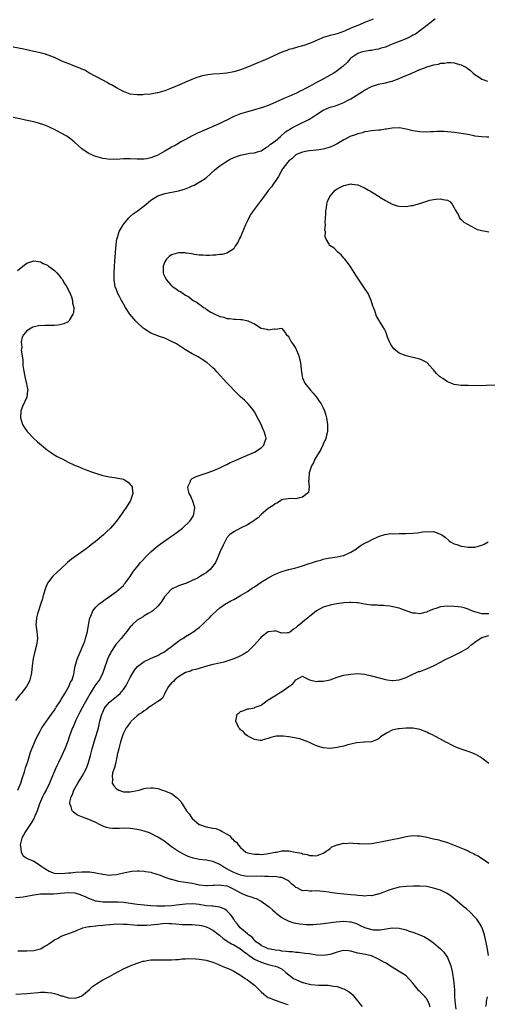
# Model space of a CAD drawing. Units: inches. Extents: x 2604000 to 2607000, y 1476000 to 1479000.
# Drawn here: x 2606241 to 2606377, y 1476565 to 1476850 of the extents above; entities that cross this region are included whole.
import ezdxf

# ---------------------------------------------------------------- set-up
doc = ezdxf.new("R2010")
doc.units = ezdxf.units.IN
doc.header["$MEASUREMENT"] = 0
doc.layers.add('LD26041476_10ft', color=93, linetype='Continuous')

msp = doc.modelspace()

# ---------------------------------------------------------------- linework, layer by layer
at = {"layer": 'LD26041476_10ft'}
for points, elevation in [([(2606361.41, 1476850.59), (2606361, 1476850.36), (2606360.27, 1476849.73), (2606359, 1476848.8), (2606358.15, 1476848.15), (2606357, 1476847.25), (2606355.7, 1476846.3), (2606355, 1476845.93), (2606354.42, 1476845.58), (2606353, 1476844.95), (2606349, 1476843.38), (2606348.07, 1476843), (2606347, 1476842.53), (2606345.83, 1476842.17), (2606345, 1476841.89), (2606344.22, 1476841.78), (2606343, 1476841.52), (2606342.51, 1476841.49), (2606341, 1476841.25), (2606339.98, 1476841), (2606339, 1476840.69), (2606337, 1476839.27), (2606336.74, 1476839), (2606335.92, 1476838.08), (2606334.79, 1476837), (2606333, 1476835.6), (2606332.1, 1476835), (2606331, 1476834.37), (2606330.1, 1476833.9), (2606328.55, 1476833), (2606327, 1476832.2), (2606325, 1476831.08), (2606323.6, 1476830.4), (2606323, 1476830.04), (2606322.25, 1476829.75), (2606321, 1476829.09), (2606320.77, 1476829), (2606319, 1476828.23), (2606317.58, 1476827.58), (2606317, 1476827.35), (2606315.4, 1476826.6), (2606315, 1476826.41), (2606313, 1476825.58), (2606311.39, 1476825), (2606309, 1476824.34), (2606308.05, 1476824.05), (2606307, 1476823.78), (2606305, 1476823.14), (2606303, 1476822.35), (2606301, 1476821.36), (2606300.33, 1476821), (2606299, 1476820.37), (2606295.89, 1476819), (2606295.25, 1476818.75), (2606295, 1476818.63), (2606293.83, 1476818.17), (2606293, 1476817.77), (2606292.46, 1476817.54), (2606291, 1476816.79), (2606289, 1476815.69), (2606287.7, 1476815), (2606287, 1476814.58), (2606286, 1476814), (2606285, 1476813.44), (2606284.17, 1476813), (2606283, 1476812.29), (2606281, 1476811.21), (2606280.5, 1476811), (2606279, 1476810.41), (2606277.85, 1476810.15), (2606277, 1476810.02), (2606276.01, 1476809.99), (2606275, 1476810.02), (2606273, 1476810.12), (2606271.86, 1476810.14), (2606271, 1476810.1), (2606269.98, 1476809.98), (2606269, 1476809.95), (2606268.04, 1476809.96), (2606267, 1476809.9), (2606265.94, 1476810.06), (2606265, 1476810.16), (2606263, 1476810.74), (2606262.39, 1476811), (2606261.44, 1476811.44), (2606261, 1476811.68), (2606260.18, 1476812.18), (2606259, 1476813), (2606256.76, 1476815), (2606255.81, 1476815.81), (2606255, 1476816.35), (2606254.64, 1476816.64), (2606253, 1476817.55), (2606251.85, 1476818.15), (2606251, 1476818.62), (2606250.18, 1476819), (2606249.4, 1476819.4), (2606247.96, 1476819.96), (2606246.42, 1476820.42), (2606245, 1476820.79), (2606242.66, 1476821.34), (2606241, 1476821.69), (2606239, 1476822.07)], 10590), ([(2606343.43, 1476850.57), (2606343, 1476850.45), (2606341.97, 1476850.03), (2606341, 1476849.69), (2606340.52, 1476849.48), (2606339.53, 1476849), (2606337, 1476847.96), (2606335.14, 1476847.14), (2606333, 1476846.37), (2606331.88, 1476846.12), (2606331, 1476845.84), (2606330.3, 1476845.7), (2606329, 1476845.3), (2606328.76, 1476845.24), (2606327, 1476844.47), (2606325.97, 1476843.97), (2606325, 1476843.54), (2606323.39, 1476843), (2606323, 1476842.84), (2606321.52, 1476842.48), (2606319.97, 1476842.03), (2606319, 1476841.77), (2606318.44, 1476841.56), (2606317, 1476841.05), (2606313.43, 1476839.43), (2606313, 1476839.22), (2606311.46, 1476838.54), (2606311, 1476838.38), (2606309.97, 1476837.97), (2606307, 1476836.73), (2606305, 1476835.95), (2606303.48, 1476835.48), (2606303, 1476835.34), (2606301, 1476834.97), (2606299, 1476834.8), (2606297, 1476834.68), (2606295.5, 1476834.5), (2606295, 1476834.42), (2606293.85, 1476834.15), (2606293, 1476833.9), (2606292.32, 1476833.68), (2606290.88, 1476833.12), (2606289, 1476832.31), (2606287.75, 1476831.75), (2606285, 1476830.6), (2606283, 1476829.85), (2606281, 1476829.26), (2606280.78, 1476829.22), (2606279, 1476828.9), (2606277, 1476828.72), (2606276.69, 1476828.69), (2606275, 1476828.64), (2606273, 1476828.87), (2606271, 1476829.61), (2606270.12, 1476830.12), (2606269, 1476830.66), (2606267.53, 1476831.53), (2606267, 1476831.8), (2606266.26, 1476832.26), (2606265, 1476832.9), (2606263, 1476834.03), (2606261, 1476835.08), (2606259.79, 1476835.79), (2606259, 1476836.12), (2606258.42, 1476836.42), (2606256.82, 1476837), (2606255, 1476837.71), (2606254.08, 1476838.08), (2606253, 1476838.55), (2606251, 1476839.46), (2606249.92, 1476839.92), (2606248.46, 1476840.46), (2606246.87, 1476840.87), (2606245, 1476841.25), (2606242.12, 1476841.88), (2606239, 1476842.51)], 10580), ([(2606240.38, 1476627), (2606241, 1476628.28), (2606241.28, 1476629), (2606241.65, 1476630.35), (2606242.32, 1476632.32), (2606242.6, 1476633.4), (2606243, 1476634.5), (2606243.25, 1476635.25), (2606244.04, 1476637.96), (2606244.46, 1476639), (2606245.82, 1476642.18), (2606247, 1476644.29), (2606247.37, 1476645), (2606247.99, 1476646.01), (2606248.68, 1476647), (2606249, 1476647.41), (2606250.13, 1476649), (2606251, 1476650.18), (2606251.32, 1476650.68), (2606251.55, 1476651), (2606252.58, 1476652.58), (2606253, 1476653.25), (2606254.05, 1476655), (2606255.21, 1476657), (2606255.7, 1476658.3), (2606256.12, 1476659), (2606256.64, 1476660.64), (2606256.72, 1476661), (2606256.75, 1476661.25), (2606257.04, 1476662.96), (2606257.58, 1476665), (2606258.45, 1476667), (2606259, 1476668.2), (2606259.33, 1476669), (2606259.78, 1476670.22), (2606260.04, 1476671), (2606260.56, 1476673), (2606261, 1476675.41), (2606261.32, 1476677), (2606261.62, 1476677.62), (2606262.14, 1476679), (2606263, 1476680.07), (2606264, 1476681), (2606264.55, 1476681.45), (2606265.72, 1476682.28), (2606267, 1476683.1), (2606269, 1476684.55), (2606271, 1476686.36), (2606271.28, 1476686.72), (2606271.54, 1476687), (2606273, 1476688.95), (2606273.75, 1476690.25), (2606274.36, 1476691), (2606275, 1476691.75), (2606276.02, 1476693), (2606277.86, 1476695), (2606279, 1476696.14), (2606280.51, 1476697.49), (2606281.64, 1476698.36), (2606283, 1476699.31), (2606285, 1476700.61), (2606285.58, 1476701), (2606287, 1476702.05), (2606288.18, 1476703), (2606290.29, 1476705), (2606290.58, 1476705.42), (2606291.32, 1476706.68), (2606291.47, 1476707), (2606291.69, 1476709), (2606291.07, 1476711.07), (2606291, 1476711.17), (2606290.44, 1476712.44), (2606290.13, 1476713), (2606289.81, 1476714.19), (2606289.68, 1476715), (2606290.35, 1476716.35), (2606290.59, 1476717), (2606290.78, 1476717.22), (2606291, 1476717.36), (2606292.09, 1476717.91), (2606293, 1476718.24), (2606295, 1476718.9), (2606297, 1476719.64), (2606298.09, 1476720.09), (2606299, 1476720.51), (2606300.68, 1476721.32), (2606301, 1476721.45), (2606302.01, 1476721.99), (2606303, 1476722.42), (2606305, 1476723.31), (2606309.07, 1476725), (2606311, 1476726.31), (2606311.38, 1476726.62), (2606311.74, 1476727), (2606312, 1476728), (2606312.38, 1476729), (2606312.26, 1476729.74), (2606311.88, 1476731), (2606311.55, 1476731.55), (2606310.95, 1476733), (2606310.26, 1476734.26), (2606309.96, 1476735), (2606309.63, 1476735.63), (2606309, 1476736.74), (2606308.83, 1476737), (2606308.15, 1476737.85), (2606307.14, 1476739.14), (2606306.13, 1476740.13), (2606305, 1476741.06), (2606303, 1476742.96), (2606302.06, 1476744.06), (2606301, 1476745.17), (2606298.24, 1476748.24), (2606297.5, 1476749), (2606297, 1476749.47), (2606295.2, 1476751), (2606293.9, 1476751.9), (2606292.66, 1476752.66), (2606292.08, 1476753), (2606291, 1476753.58), (2606289, 1476754.74), (2606287.62, 1476755.63), (2606286.39, 1476756.39), (2606285, 1476757.14), (2606283, 1476758.04), (2606281.46, 1476758.54), (2606280.2, 1476759), (2606279, 1476759.52), (2606278.09, 1476760.1), (2606277, 1476760.81), (2606276.78, 1476761), (2606275, 1476762.67), (2606274.66, 1476763), (2606272.9, 1476765), (2606271.62, 1476767), (2606270.69, 1476768.69), (2606270.5, 1476769), (2606270.01, 1476770.01), (2606269.41, 1476771), (2606269, 1476772.06), (2606268.67, 1476773), (2606268.36, 1476775), (2606268.34, 1476776.34), (2606268.31, 1476777), (2606268.54, 1476780.54), (2606268.62, 1476781.38), (2606268.71, 1476783), (2606268.88, 1476785.12), (2606269.15, 1476786.85), (2606269.18, 1476787), (2606269.29, 1476787.29), (2606269.83, 1476789), (2606270.9, 1476791), (2606272.58, 1476793), (2606272.79, 1476793.21), (2606273, 1476793.35), (2606273.86, 1476794.14), (2606275, 1476794.9), (2606277, 1476796.49), (2606277.62, 1476797), (2606279, 1476798.11), (2606281, 1476799.38), (2606281.56, 1476799.56), (2606283, 1476800.08), (2606287, 1476800.83), (2606288.7, 1476801.3), (2606290.14, 1476801.86), (2606291, 1476802.27), (2606291.51, 1476802.49), (2606293, 1476803.3), (2606293.92, 1476803.92), (2606295, 1476804.61), (2606296.29, 1476805.71), (2606297.66, 1476807), (2606299, 1476808.08), (2606300.72, 1476809.28), (2606302.02, 1476809.98), (2606303, 1476810.46), (2606304.42, 1476811), (2606305, 1476811.2), (2606307.7, 1476811.7), (2606309, 1476811.84), (2606310.22, 1476812.22), (2606311, 1476812.44), (2606312.56, 1476813.44), (2606313, 1476813.68), (2606313.64, 1476814.36), (2606315, 1476815.27), (2606316.61, 1476816.61), (2606318.08, 1476817.92), (2606319, 1476818.47), (2606319.31, 1476818.69), (2606319.8, 1476819), (2606321, 1476819.72), (2606323, 1476820.66), (2606323.8, 1476821), (2606324.61, 1476821.39), (2606325, 1476821.62), (2606326.75, 1476822.75), (2606327.07, 1476822.93), (2606329, 1476824.2), (2606331, 1476825.08), (2606332.5, 1476825.5), (2606335, 1476826.46), (2606335.99, 1476827), (2606337, 1476827.51), (2606340.39, 1476829.61), (2606341, 1476830.01), (2606343, 1476831.11), (2606345, 1476831.75), (2606347, 1476832.13), (2606348.5, 1476832.5), (2606349, 1476832.6), (2606351, 1476833.4), (2606352.1, 1476833.9), (2606354.64, 1476835), (2606357, 1476835.98), (2606358.64, 1476836.64), (2606359, 1476836.77), (2606360.73, 1476837.27), (2606361, 1476837.39), (2606362.41, 1476837.59), (2606363, 1476837.81), (2606364.15, 1476837.85), (2606365, 1476838.05), (2606366.07, 1476838.07), (2606367, 1476837.96), (2606368.49, 1476837.51), (2606369, 1476837.39), (2606369.75, 1476837), (2606370.55, 1476836.55), (2606371, 1476836.23), (2606371.69, 1476835.69), (2606372.45, 1476835), (2606373, 1476834.59), (2606374.21, 1476833.79), (2606375, 1476833.24), (2606375.58, 1476833), (2606376.64, 1476832.64)], 10600), ([(2606377, 1476816.43), (2606376.42, 1476816.42), (2606375, 1476816.51), (2606373, 1476816.71), (2606372.78, 1476816.78), (2606370.88, 1476817.12), (2606369, 1476817.49), (2606368.44, 1476817.56), (2606367, 1476817.78), (2606366.13, 1476817.87), (2606363.97, 1476818.03), (2606363, 1476817.99), (2606361.99, 1476818.01), (2606361, 1476817.89), (2606360.11, 1476817.89), (2606359, 1476817.8), (2606357, 1476817.91), (2606355, 1476818.25), (2606353, 1476818.75), (2606351.09, 1476819.08), (2606349, 1476818.98), (2606347.32, 1476818.68), (2606347, 1476818.66), (2606345.54, 1476818.46), (2606345, 1476818.43), (2606343, 1476818.26), (2606341.94, 1476818.06), (2606341, 1476817.92), (2606340.33, 1476817.67), (2606339, 1476817.35), (2606338.76, 1476817.24), (2606338.03, 1476817), (2606337, 1476816.63), (2606335, 1476815.59), (2606333.98, 1476815), (2606333, 1476814.41), (2606332.04, 1476813.96), (2606331, 1476813.5), (2606329, 1476812.95), (2606327, 1476812.65), (2606325, 1476812.43), (2606324.32, 1476812.32), (2606323, 1476812.07), (2606321.43, 1476811.43), (2606321, 1476811.24), (2606320.7, 1476811), (2606319.87, 1476810.13), (2606319, 1476809.48), (2606318.8, 1476809.2), (2606318.58, 1476809), (2606317.25, 1476807.25), (2606317, 1476806.89), (2606316.39, 1476805.61), (2606315.96, 1476805), (2606315, 1476803.49), (2606314.65, 1476803), (2606314, 1476802), (2606313.12, 1476801), (2606311.66, 1476799), (2606311.38, 1476798.62), (2606311, 1476798.08), (2606310.14, 1476797), (2606308.64, 1476795), (2606307.96, 1476794.04), (2606307.39, 1476793), (2606307, 1476792.1), (2606306.44, 1476791), (2606305, 1476787.48), (2606304.71, 1476787), (2606304.17, 1476785.83), (2606303.51, 1476785), (2606303, 1476784.03), (2606301, 1476782.73), (2606299.66, 1476782.34), (2606299, 1476782.32), (2606297.86, 1476782.14), (2606297, 1476782.14), (2606295.98, 1476782.02), (2606295, 1476782.05), (2606294.19, 1476782.19), (2606293, 1476782.17), (2606291.67, 1476782.33), (2606291, 1476782.51), (2606289.23, 1476782.77), (2606289, 1476782.83), (2606287.17, 1476782.83), (2606287, 1476782.84), (2606285, 1476782.25), (2606284.26, 1476781.74), (2606283.51, 1476781), (2606283, 1476780.19), (2606282.54, 1476779), (2606282.55, 1476777), (2606282.67, 1476776.67), (2606283, 1476775.89), (2606283.49, 1476775), (2606285, 1476773.3), (2606285.18, 1476773.18), (2606285.39, 1476773), (2606286.36, 1476772.36), (2606287, 1476771.83), (2606287.57, 1476771.57), (2606288.31, 1476771), (2606289, 1476770.58), (2606290.03, 1476770.03), (2606291.28, 1476769), (2606292.38, 1476768.38), (2606293, 1476767.9), (2606293.59, 1476767.59), (2606294.26, 1476767), (2606294.74, 1476766.74), (2606295, 1476766.54), (2606296.33, 1476765.67), (2606297, 1476765.29), (2606297.57, 1476765), (2606298.6, 1476764.6), (2606299, 1476764.34), (2606300.13, 1476764.13), (2606301, 1476763.77), (2606301.78, 1476763.78), (2606303, 1476763.55), (2606303.61, 1476763.61), (2606305, 1476763.5), (2606305.5, 1476763.5), (2606307.11, 1476763.11), (2606307.26, 1476763), (2606309, 1476762.21), (2606311, 1476760.94), (2606312.65, 1476760.65), (2606313, 1476760.48), (2606314.75, 1476760.75), (2606315, 1476760.67), (2606316.95, 1476760.95), (2606317, 1476760.92), (2606317.85, 1476759.85), (2606318.28, 1476759), (2606318.72, 1476758.72), (2606319, 1476758.36), (2606319.7, 1476757), (2606320.29, 1476756.29), (2606321, 1476755.12), (2606321.9, 1476753), (2606322.12, 1476752.12), (2606322.35, 1476751), (2606322.55, 1476749), (2606322.84, 1476747), (2606323, 1476746.58), (2606323.68, 1476745), (2606325.27, 1476743), (2606326.1, 1476742.1), (2606327, 1476741), (2606327.83, 1476739.83), (2606328.4, 1476739), (2606329, 1476737.9), (2606329.38, 1476737), (2606329.74, 1476735.74), (2606329.91, 1476735), (2606330.2, 1476733), (2606330.19, 1476732.19), (2606330.2, 1476731), (2606329.96, 1476729.96), (2606329.77, 1476729), (2606329, 1476727.3), (2606328.87, 1476727), (2606328.25, 1476725.75), (2606327, 1476723.72), (2606326.59, 1476723), (2606326.13, 1476721.87), (2606325.54, 1476721), (2606324.87, 1476719), (2606324.84, 1476717.16), (2606324.77, 1476717), (2606324.67, 1476716.67), (2606324.89, 1476715), (2606324.66, 1476713.34), (2606324.33, 1476713), (2606323, 1476711.97), (2606321.68, 1476711.68), (2606321, 1476711.45), (2606319.58, 1476711.58), (2606317.24, 1476711.24), (2606317, 1476711.17), (2606316.69, 1476711), (2606315.73, 1476710.27), (2606315, 1476710.06), (2606314.45, 1476709.55), (2606313.5, 1476709), (2606313, 1476708.65), (2606311, 1476706.95), (2606310.06, 1476705.94), (2606309, 1476705.24), (2606308.88, 1476705.12), (2606307, 1476703.95), (2606305, 1476702.96), (2606303, 1476701.91), (2606301.8, 1476701), (2606301, 1476700.18), (2606300.4, 1476699), (2606299.94, 1476698.06), (2606299, 1476695.97), (2606298.62, 1476695), (2606298.15, 1476693.85), (2606297.72, 1476693), (2606297, 1476691.9), (2606296.19, 1476691), (2606295, 1476689.97), (2606294.39, 1476689.61), (2606293.42, 1476689), (2606292.47, 1476688.47), (2606291, 1476687.76), (2606289.08, 1476686.92), (2606289, 1476686.88), (2606287.56, 1476686.44), (2606287, 1476686.24), (2606285, 1476685.29), (2606284.67, 1476685), (2606283, 1476683.1), (2606282.93, 1476683), (2606282.19, 1476681.81), (2606281.59, 1476681), (2606281, 1476680.34), (2606279.55, 1476679), (2606279.23, 1476678.77), (2606278.21, 1476678.21), (2606277, 1476677.49), (2606276.71, 1476677.29), (2606275, 1476676.25), (2606273.65, 1476675), (2606273.32, 1476674.68), (2606273, 1476674.31), (2606272.05, 1476673), (2606271, 1476671.8), (2606270.38, 1476671), (2606268.81, 1476669.19), (2606267.39, 1476667), (2606267.27, 1476666.73), (2606267, 1476666.24), (2606266.41, 1476665), (2606266.07, 1476664.07), (2606265.71, 1476663), (2606265.56, 1476662.44), (2606265.06, 1476661), (2606264.07, 1476659), (2606263.63, 1476658.37), (2606263, 1476657.6), (2606262.76, 1476657.24), (2606261.39, 1476655), (2606260.54, 1476653.46), (2606259.15, 1476651), (2606258.41, 1476649.59), (2606258.08, 1476649), (2606257.24, 1476647.24), (2606256.49, 1476645.51), (2606256.23, 1476645), (2606255.47, 1476643), (2606254.87, 1476641.13), (2606254.67, 1476640.67), (2606254.03, 1476639), (2606253.13, 1476637), (2606252.18, 1476635), (2606251.78, 1476634.22), (2606251.25, 1476633), (2606251, 1476632.46), (2606249.95, 1476629.95), (2606249.53, 1476629), (2606248.57, 1476627), (2606248.01, 1476625.99), (2606247.51, 1476625), (2606246.67, 1476623), (2606246.46, 1476622.46), (2606245.99, 1476621), (2606245.25, 1476619.25), (2606245.12, 1476618.88), (2606245, 1476618.7), (2606244.38, 1476617.62), (2606242.6, 1476615), (2606242.08, 1476613.92), (2606241.59, 1476613), (2606241.1, 1476611.1), (2606241.09, 1476611), (2606241.14, 1476610.86), (2606241.32, 1476609), (2606241.92, 1476607.92), (2606243, 1476607.26), (2606243.14, 1476607.14), (2606243.42, 1476607), (2606245, 1476606.37), (2606247, 1476605.08), (2606247.09, 1476605), (2606248.2, 1476604.2), (2606249, 1476603.72), (2606249.48, 1476603.48), (2606250.68, 1476603), (2606251, 1476602.91), (2606253, 1476602.8), (2606255.06, 1476602.94), (2606255.79, 1476603), (2606257.16, 1476603.16), (2606259, 1476603.29), (2606259.33, 1476603.32), (2606261, 1476603.26), (2606261.27, 1476603.27), (2606263, 1476602.97), (2606265, 1476602.56), (2606267, 1476602.35), (2606267.56, 1476602.44), (2606269, 1476602.54), (2606271.04, 1476602.96), (2606273, 1476603.4), (2606273.42, 1476603.42), (2606275, 1476603.6), (2606275.54, 1476603.54), (2606277, 1476603.5), (2606277.4, 1476603.4), (2606279, 1476603.17), (2606279.12, 1476603.12), (2606281.67, 1476602.33), (2606283, 1476601.77), (2606284.82, 1476601.17), (2606285, 1476601.1), (2606286.65, 1476600.65), (2606287, 1476600.61), (2606288.35, 1476600.35), (2606289, 1476600.28), (2606291, 1476599.94), (2606291.79, 1476599.79), (2606293, 1476599.51), (2606295, 1476599.29), (2606295.29, 1476599.29), (2606297, 1476599.42), (2606297.39, 1476599.39), (2606299, 1476599.52), (2606299.41, 1476599.41), (2606301, 1476599.21), (2606301.52, 1476599), (2606303, 1476598.27), (2606305, 1476597.14), (2606305.41, 1476597), (2606307, 1476596.27), (2606308.04, 1476596.04), (2606309, 1476595.68), (2606309.52, 1476595.52), (2606310.56, 1476595), (2606311, 1476594.74), (2606313, 1476593.28), (2606313.35, 1476593), (2606314.22, 1476592.22), (2606315, 1476591.6), (2606315.32, 1476591.32), (2606317, 1476590.05), (2606317.63, 1476589.63), (2606319, 1476588.99), (2606320.49, 1476588.49), (2606322.19, 1476588.19), (2606324.01, 1476588.01), (2606325, 1476587.96), (2606325.99, 1476587.99), (2606327, 1476588.07), (2606328.19, 1476588.19), (2606329, 1476588.32), (2606332.78, 1476588.78), (2606334.95, 1476588.95), (2606336.81, 1476588.81), (2606337, 1476588.78), (2606338.35, 1476588.35), (2606339, 1476588.07), (2606339.74, 1476587.74), (2606341, 1476587.11), (2606341.35, 1476587), (2606343, 1476586.54), (2606343.51, 1476586.49), (2606345, 1476586.44), (2606345.52, 1476586.48), (2606349, 1476587.06), (2606351, 1476586.95), (2606353, 1476586.41), (2606353.93, 1476586.07), (2606355, 1476585.73), (2606357.01, 1476585), (2606358.4, 1476584.4), (2606359.65, 1476583.65), (2606361, 1476582.67), (2606363, 1476580.93), (2606363.93, 1476579.93), (2606364.61, 1476579), (2606365, 1476578.38), (2606365.65, 1476577), (2606366, 1476576), (2606366.39, 1476574.39), (2606366.61, 1476573), (2606366.67, 1476572.67), (2606366.87, 1476571), (2606367.02, 1476569), (2606367.09, 1476566.91), (2606367.22, 1476565), (2606367.48, 1476563.48)], 10610), ([(2606379, 1476744.47), (2606376.32, 1476744.32), (2606375, 1476744.28), (2606371, 1476744.31), (2606369, 1476744.36), (2606367, 1476744.65), (2606366, 1476745), (2606365, 1476745.39), (2606363.65, 1476746.35), (2606363, 1476746.79), (2606362.72, 1476747), (2606361.81, 1476747.81), (2606361, 1476748.88), (2606360.86, 1476749), (2606359, 1476751), (2606357.7, 1476751.7), (2606357, 1476751.98), (2606356.23, 1476752.23), (2606355, 1476752.49), (2606354.61, 1476752.61), (2606353, 1476752.96), (2606351, 1476753.72), (2606349.49, 1476755), (2606349.27, 1476755.27), (2606349, 1476755.67), (2606348.48, 1476756.48), (2606348.18, 1476757), (2606347.63, 1476758.37), (2606347.41, 1476759), (2606347.33, 1476759.33), (2606347, 1476760.14), (2606346.73, 1476760.73), (2606345.29, 1476763), (2606345.16, 1476763.16), (2606344.44, 1476764.44), (2606343.95, 1476766.05), (2606343.57, 1476767), (2606343.39, 1476767.39), (2606342.91, 1476769), (2606341.98, 1476771), (2606341, 1476772.54), (2606339.19, 1476775.19), (2606338.4, 1476776.4), (2606337, 1476778.68), (2606336.75, 1476779), (2606336.03, 1476780.03), (2606335.2, 1476781), (2606335, 1476781.33), (2606334.23, 1476782.23), (2606333.25, 1476783), (2606333.15, 1476783.15), (2606332.14, 1476784.14), (2606331, 1476784.85), (2606330.82, 1476785), (2606330.67, 1476785.33), (2606329.76, 1476787), (2606329.55, 1476787.55), (2606329.61, 1476789), (2606329.45, 1476789.45), (2606329.65, 1476791), (2606329.51, 1476791.51), (2606329.75, 1476794.25), (2606329.72, 1476795), (2606329.89, 1476795.89), (2606330.05, 1476797), (2606330.23, 1476797.77), (2606330.81, 1476799), (2606331, 1476799.31), (2606332.49, 1476801), (2606332.77, 1476801.23), (2606333, 1476801.37), (2606335, 1476802.35), (2606335.57, 1476802.43), (2606337, 1476802.81), (2606337.24, 1476802.76), (2606339, 1476802.55), (2606339.86, 1476802.14), (2606341, 1476801.65), (2606342.15, 1476801), (2606342.69, 1476800.69), (2606343, 1476800.49), (2606343.96, 1476799.96), (2606345, 1476799.28), (2606345.18, 1476799.18), (2606345.43, 1476799), (2606347, 1476798), (2606348.93, 1476796.93), (2606350.45, 1476796.45), (2606351, 1476796.33), (2606353, 1476796.25), (2606354.53, 1476796.53), (2606355, 1476796.59), (2606357.28, 1476797.28), (2606359, 1476797.85), (2606359.91, 1476798.09), (2606361, 1476798.34), (2606361.64, 1476798.36), (2606363, 1476798.52), (2606363.7, 1476798.3), (2606365, 1476798.1), (2606365.74, 1476797.74), (2606366.42, 1476797), (2606367, 1476795.88), (2606367.26, 1476795.26), (2606368.08, 1476793.92), (2606368.51, 1476793), (2606368.7, 1476792.7), (2606369, 1476792.48), (2606369.72, 1476791.72), (2606373, 1476789.96), (2606373.65, 1476789.65), (2606375, 1476789.27), (2606377, 1476788.96)], 10620), ([(2606240.28, 1476777.72), (2606241.88, 1476779), (2606243, 1476779.83), (2606245, 1476780.54), (2606246.31, 1476780.31), (2606247, 1476780.2), (2606247.78, 1476779.78), (2606249, 1476779.21), (2606249.3, 1476779), (2606251, 1476777.71), (2606251.71, 1476777), (2606252.32, 1476776.32), (2606253, 1476775.53), (2606253.22, 1476775.22), (2606253.96, 1476773.96), (2606254.56, 1476773), (2606254.69, 1476772.69), (2606255, 1476772.2), (2606255.37, 1476771.37), (2606255.55, 1476771), (2606255.92, 1476770.08), (2606256.26, 1476769), (2606256.28, 1476768.28), (2606256.62, 1476767), (2606256.54, 1476765.46), (2606256.38, 1476765), (2606255.38, 1476763.38), (2606255.19, 1476763), (2606255.11, 1476762.89), (2606255, 1476762.82), (2606253.77, 1476762.23), (2606253, 1476762.03), (2606252.1, 1476761.9), (2606251, 1476761.8), (2606249, 1476761.77), (2606248.22, 1476761.78), (2606246.34, 1476761.66), (2606244.74, 1476761.26), (2606243, 1476760.19), (2606242.06, 1476759), (2606241.66, 1476758.34), (2606241.38, 1476757), (2606241.51, 1476755.51), (2606241.41, 1476755), (2606241.37, 1476754.63), (2606241.82, 1476751.82), (2606241.8, 1476751), (2606241.87, 1476750.13), (2606242.02, 1476749), (2606242.38, 1476747), (2606242.83, 1476745.17), (2606242.87, 1476745), (2606242.87, 1476744.87), (2606243, 1476744.22), (2606243.25, 1476743), (2606243.22, 1476742.78), (2606243.01, 1476741), (2606241.76, 1476738.24), (2606241.3, 1476737), (2606241.12, 1476735), (2606241.73, 1476733), (2606242.24, 1476732.24), (2606243.11, 1476731), (2606245.04, 1476729), (2606246.05, 1476728.05), (2606249, 1476725.56), (2606249.88, 1476725), (2606250.53, 1476724.53), (2606251.79, 1476723.79), (2606253.42, 1476723), (2606255, 1476722.11), (2606256.64, 1476721.36), (2606257, 1476721.17), (2606257.44, 1476721), (2606258.52, 1476720.52), (2606259, 1476720.36), (2606259.95, 1476719.95), (2606261, 1476719.6), (2606261.43, 1476719.43), (2606262.64, 1476719), (2606262.89, 1476718.89), (2606265, 1476718.21), (2606267, 1476717.83), (2606268.37, 1476717.63), (2606269, 1476717.58), (2606269.51, 1476717.51), (2606271, 1476717.16), (2606271.35, 1476717), (2606272.35, 1476716.35), (2606273, 1476715.67), (2606273.3, 1476715.3), (2606273.51, 1476715), (2606273.52, 1476714.48), (2606273.71, 1476713), (2606273.08, 1476711), (2606271.85, 1476709), (2606271, 1476707.87), (2606270.43, 1476707), (2606269.01, 1476705), (2606267.29, 1476703), (2606266.12, 1476701.88), (2606265.24, 1476701), (2606262.84, 1476699), (2606261.78, 1476698.22), (2606261, 1476697.57), (2606260.65, 1476697.35), (2606260.22, 1476697), (2606255.99, 1476694.01), (2606254.83, 1476693), (2606253, 1476691.28), (2606251.8, 1476690.2), (2606250.5, 1476689), (2606248.99, 1476687), (2606248.4, 1476685.6), (2606248.2, 1476685), (2606247.65, 1476683), (2606247.52, 1476682.48), (2606247, 1476680.83), (2606246.34, 1476679), (2606246.1, 1476678.1), (2606245.76, 1476677), (2606245.74, 1476675.74), (2606245.65, 1476675), (2606245.7, 1476674.3), (2606245.92, 1476673), (2606246.02, 1476672.02), (2606246.09, 1476671), (2606245.84, 1476669), (2606245.22, 1476666.78), (2606244.83, 1476665.17), (2606244.55, 1476663), (2606244.34, 1476661), (2606244.12, 1476660.12), (2606243.89, 1476659), (2606243.64, 1476658.36), (2606242.92, 1476657), (2606241.4, 1476655), (2606241.21, 1476654.79), (2606241, 1476654.61), (2606239.68, 1476653)], 10590), ([(2606376.97, 1476579), (2606376.56, 1476581.44), (2606375.76, 1476585), (2606375.11, 1476587), (2606375, 1476587.23), (2606374.35, 1476588.35), (2606373.51, 1476589.51), (2606373, 1476590.13), (2606371.56, 1476591.56), (2606370.5, 1476592.5), (2606369.88, 1476593), (2606367.26, 1476595.26), (2606366.15, 1476596.15), (2606364.96, 1476596.96), (2606363, 1476597.92), (2606361.65, 1476598.35), (2606361, 1476598.57), (2606359, 1476599), (2606357, 1476599.15), (2606355.14, 1476599.14), (2606353.04, 1476599.04), (2606351, 1476598.78), (2606349, 1476598.25), (2606348.04, 1476597.96), (2606347, 1476597.56), (2606346.58, 1476597.42), (2606345.49, 1476597), (2606345, 1476596.83), (2606344.8, 1476596.8), (2606343, 1476596.35), (2606342.39, 1476596.39), (2606341, 1476596.26), (2606340.36, 1476596.36), (2606339, 1476596.4), (2606338.46, 1476596.46), (2606337, 1476596.57), (2606335, 1476596.75), (2606332.98, 1476597.02), (2606331, 1476597.32), (2606330.65, 1476597.35), (2606329, 1476597.58), (2606327, 1476597.72), (2606325.65, 1476597.65), (2606325, 1476597.7), (2606324.16, 1476597.84), (2606323, 1476597.78), (2606321.4, 1476598.6), (2606321, 1476598.75), (2606320.74, 1476599), (2606319.76, 1476599.76), (2606319, 1476600.52), (2606318.73, 1476600.73), (2606318.33, 1476601), (2606317, 1476601.6), (2606316.36, 1476601.64), (2606315, 1476601.89), (2606314.14, 1476601.86), (2606313, 1476601.95), (2606312.04, 1476601.96), (2606311, 1476602.01), (2606307, 1476601.94), (2606305.89, 1476602.11), (2606305, 1476602.3), (2606303, 1476603.04), (2606301.73, 1476603.73), (2606301, 1476604.17), (2606300.44, 1476604.44), (2606299.54, 1476605), (2606299, 1476605.41), (2606298.3, 1476605.7), (2606297, 1476606.28), (2606295, 1476606.61), (2606293, 1476606.85), (2606292.24, 1476607), (2606291.23, 1476607.23), (2606289.76, 1476607.76), (2606288.4, 1476608.4), (2606287, 1476609.16), (2606285, 1476610.56), (2606283.62, 1476611.62), (2606283, 1476612.07), (2606282.45, 1476612.45), (2606281, 1476613.35), (2606279, 1476614.36), (2606278.54, 1476614.54), (2606277.07, 1476615.07), (2606275.47, 1476615.47), (2606273.74, 1476615.74), (2606273, 1476615.81), (2606271, 1476615.9), (2606269.85, 1476615.85), (2606269, 1476615.87), (2606267.86, 1476615.86), (2606267, 1476615.96), (2606266.12, 1476616.12), (2606265, 1476616.54), (2606264.67, 1476616.67), (2606264.1, 1476617), (2606263, 1476617.56), (2606261, 1476618.47), (2606259.14, 1476619.14), (2606257.74, 1476619.74), (2606256.54, 1476620.54), (2606256.18, 1476621), (2606255.87, 1476622.12), (2606255.49, 1476623), (2606255.52, 1476623.52), (2606255.86, 1476625), (2606256.25, 1476625.75), (2606256.68, 1476627), (2606257.8, 1476629), (2606258.27, 1476629.73), (2606259.02, 1476630.98), (2606260.14, 1476633), (2606260.4, 1476633.6), (2606260.93, 1476635), (2606261.48, 1476637), (2606261.97, 1476639), (2606262.55, 1476641), (2606263.15, 1476642.85), (2606263.76, 1476645), (2606264, 1476646), (2606264.19, 1476647), (2606264.75, 1476649), (2606265, 1476649.57), (2606265.48, 1476650.52), (2606265.77, 1476651), (2606267, 1476652.47), (2606267.6, 1476653), (2606269, 1476654.12), (2606270.04, 1476655), (2606271, 1476656.18), (2606271.62, 1476657), (2606272.12, 1476657.88), (2606273, 1476659.65), (2606274.23, 1476661.77), (2606275.15, 1476662.85), (2606277, 1476664.31), (2606278.53, 1476665), (2606278.85, 1476665.15), (2606280.24, 1476665.76), (2606281, 1476666.05), (2606281.58, 1476666.42), (2606282.71, 1476667), (2606283, 1476667.17), (2606283.55, 1476667.55), (2606285, 1476668.62), (2606285.47, 1476669), (2606287, 1476670.15), (2606287.47, 1476670.53), (2606288.25, 1476671), (2606289, 1476671.51), (2606290.23, 1476672.23), (2606291.49, 1476673), (2606292.33, 1476673.67), (2606293, 1476674.17), (2606293.97, 1476675), (2606295, 1476676.04), (2606295.98, 1476677), (2606296.47, 1476677.53), (2606297, 1476678.06), (2606298.04, 1476679), (2606299, 1476679.83), (2606300.63, 1476681), (2606301, 1476681.23), (2606302.14, 1476681.86), (2606303, 1476682.31), (2606305, 1476683.42), (2606307, 1476684.64), (2606308.41, 1476685.59), (2606309, 1476685.93), (2606311, 1476687.3), (2606313, 1476688.59), (2606315, 1476689.65), (2606317, 1476690.42), (2606319, 1476690.97), (2606321, 1476691.47), (2606321.7, 1476691.7), (2606323, 1476692.07), (2606324.63, 1476692.63), (2606325.9, 1476693), (2606327, 1476693.39), (2606328.28, 1476693.72), (2606329, 1476693.98), (2606329.87, 1476694.13), (2606331, 1476694.39), (2606333, 1476694.68), (2606334.75, 1476695), (2606335, 1476695.06), (2606337, 1476695.98), (2606338.63, 1476697), (2606338.83, 1476697.17), (2606339.98, 1476698.02), (2606341.27, 1476698.73), (2606341.9, 1476699), (2606343, 1476699.6), (2606345, 1476700.53), (2606346.89, 1476701.11), (2606348.62, 1476701.38), (2606349.36, 1476701.36), (2606351, 1476701.42), (2606353, 1476701.41), (2606355, 1476701.5), (2606356.35, 1476701.65), (2606357.91, 1476701.91), (2606359, 1476702.02), (2606360.08, 1476701.92), (2606361, 1476701.96), (2606362.67, 1476701.33), (2606363, 1476701.26), (2606363.39, 1476701), (2606364.31, 1476700.31), (2606365.38, 1476699.38), (2606365.94, 1476699), (2606367, 1476698.46), (2606367.75, 1476698.25), (2606369, 1476697.79), (2606370.46, 1476697.54), (2606371, 1476697.43), (2606373, 1476697.46), (2606375, 1476697.99), (2606375.64, 1476698.36), (2606376.82, 1476699)], 10620), ([(2606377, 1476678.13), (2606375, 1476678.13), (2606374.27, 1476678.27), (2606373, 1476678.67), (2606372.08, 1476679), (2606371, 1476679.48), (2606369.82, 1476679.82), (2606369, 1476680.03), (2606368.15, 1476680.15), (2606367, 1476680.28), (2606365, 1476680.34), (2606363, 1476680.1), (2606361.65, 1476679.65), (2606361, 1476679.48), (2606359.25, 1476678.75), (2606359, 1476678.63), (2606358.49, 1476678.49), (2606357, 1476678.14), (2606355.71, 1476678.29), (2606355, 1476678.32), (2606353, 1476679.03), (2606351.54, 1476679.54), (2606351, 1476679.77), (2606348.33, 1476680.33), (2606347, 1476680.41), (2606346.51, 1476680.51), (2606345, 1476680.56), (2606344.61, 1476680.61), (2606343, 1476680.67), (2606341, 1476680.89), (2606340.48, 1476681), (2606339, 1476681.26), (2606338.74, 1476681.26), (2606337, 1476681.45), (2606336.6, 1476681.4), (2606335, 1476681.32), (2606332.86, 1476681), (2606331, 1476680.64), (2606329, 1476680.01), (2606327.07, 1476679), (2606325, 1476677.36), (2606324.77, 1476677.23), (2606324.48, 1476677), (2606323, 1476675.71), (2606322.16, 1476675), (2606321.47, 1476674.53), (2606321, 1476674.05), (2606320.35, 1476673.65), (2606319.6, 1476673), (2606319, 1476672.61), (2606318.57, 1476672.57), (2606317, 1476672.52), (2606316.65, 1476672.65), (2606315, 1476673.16), (2606314.87, 1476673.13), (2606313, 1476672.91), (2606311, 1476671.38), (2606310.64, 1476671), (2606308.91, 1476669), (2606307, 1476667.11), (2606306.86, 1476667), (2606305.73, 1476666.27), (2606304.37, 1476665.63), (2606303, 1476665.04), (2606301, 1476664.37), (2606300.12, 1476664.12), (2606297.55, 1476663.55), (2606297, 1476663.44), (2606294.86, 1476662.86), (2606293, 1476662.26), (2606292.06, 1476661.94), (2606291, 1476661.73), (2606290.49, 1476661.51), (2606289, 1476661.09), (2606287, 1476659.86), (2606285.94, 1476659), (2606285.5, 1476658.5), (2606285, 1476658.06), (2606284.07, 1476657), (2606283.06, 1476655.06), (2606283.03, 1476654.97), (2606282.32, 1476653.68), (2606281.47, 1476653), (2606281, 1476652.67), (2606280.12, 1476652.12), (2606279, 1476651.35), (2606278.52, 1476651), (2606277.68, 1476650.32), (2606277, 1476649.94), (2606276.47, 1476649.53), (2606275.62, 1476649), (2606275, 1476648.49), (2606273.28, 1476647), (2606273.17, 1476646.83), (2606273, 1476646.64), (2606272.34, 1476645.66), (2606271.86, 1476645), (2606271, 1476643.46), (2606270.82, 1476643), (2606270.18, 1476641), (2606269.86, 1476639.86), (2606269.65, 1476639), (2606269.25, 1476637.25), (2606269.21, 1476637), (2606269, 1476636.13), (2606268.79, 1476635), (2606268.46, 1476633.54), (2606267.89, 1476631.89), (2606267.71, 1476631), (2606267.85, 1476630.15), (2606267.75, 1476629), (2606268.19, 1476628.19), (2606269, 1476627.39), (2606269.23, 1476627.23), (2606269.68, 1476627), (2606271, 1476626.51), (2606273, 1476626.47), (2606273.45, 1476626.55), (2606275.59, 1476627), (2606277, 1476627.43), (2606277.51, 1476627.51), (2606279, 1476627.67), (2606279.63, 1476627.63), (2606281, 1476627.42), (2606281.34, 1476627.35), (2606282.28, 1476627), (2606283, 1476626.81), (2606283.38, 1476626.62), (2606285, 1476625.97), (2606286.25, 1476625), (2606286.69, 1476624.69), (2606287, 1476624.32), (2606287.64, 1476623.64), (2606288.02, 1476623), (2606289.3, 1476621), (2606290.07, 1476620.07), (2606290.77, 1476619), (2606291, 1476618.76), (2606293, 1476617.04), (2606293.08, 1476617), (2606295, 1476616.35), (2606297, 1476615.97), (2606297.8, 1476615.8), (2606299, 1476615.36), (2606299.28, 1476615.28), (2606299.63, 1476615), (2606301, 1476614.19), (2606301.78, 1476613.78), (2606302.38, 1476613), (2606302.73, 1476612.73), (2606303, 1476612.38), (2606303.84, 1476611.84), (2606304.36, 1476611), (2606305, 1476610.3), (2606306.56, 1476609), (2606307, 1476608.78), (2606309, 1476608.37), (2606310.36, 1476608.36), (2606311, 1476608.32), (2606312.51, 1476608.51), (2606313, 1476608.55), (2606315, 1476608.94), (2606315.46, 1476609), (2606317, 1476609.37), (2606318.67, 1476609.33), (2606319, 1476609.38), (2606320.81, 1476609), (2606322.69, 1476608.69), (2606323, 1476608.51), (2606324.29, 1476608.29), (2606325, 1476607.98), (2606325.98, 1476607.98), (2606327, 1476607.95), (2606328.49, 1476608.49), (2606329, 1476608.7), (2606329.46, 1476609), (2606331, 1476610.08), (2606331.51, 1476610.49), (2606333, 1476611.12), (2606333.13, 1476611.13), (2606335, 1476611.58), (2606335.54, 1476611.54), (2606337, 1476611.65), (2606337.58, 1476611.58), (2606339, 1476611.53), (2606339.47, 1476611.47), (2606341.41, 1476611.41), (2606343, 1476611.52), (2606343.6, 1476611.6), (2606346.1, 1476612.1), (2606347, 1476612.31), (2606349, 1476612.67), (2606351, 1476613.08), (2606353, 1476613.52), (2606354.33, 1476613.67), (2606355, 1476613.77), (2606356.31, 1476613.69), (2606357, 1476613.7), (2606357.63, 1476613.63), (2606359, 1476613.34), (2606361, 1476612.85), (2606362.51, 1476612.51), (2606363, 1476612.35), (2606364.06, 1476612.06), (2606365, 1476611.76), (2606367, 1476611), (2606369.85, 1476609.85), (2606371, 1476609.32), (2606371.63, 1476609), (2606372.58, 1476608.58), (2606373, 1476608.33), (2606373.91, 1476607.91), (2606375, 1476607.17), (2606375.11, 1476607.11), (2606377, 1476605.77)], 10630), ([(2606377, 1476634.71), (2606375, 1476636.27), (2606374.56, 1476636.56), (2606373.29, 1476637.29), (2606373, 1476637.43), (2606372.34, 1476637.66), (2606371, 1476638.17), (2606369, 1476638.84), (2606367.46, 1476639.46), (2606366.08, 1476640.08), (2606365, 1476640.66), (2606364.76, 1476640.76), (2606363, 1476641.77), (2606361.33, 1476642.67), (2606360.66, 1476643), (2606359.52, 1476643.52), (2606359, 1476643.79), (2606357, 1476644.56), (2606356.66, 1476644.66), (2606355, 1476644.94), (2606353, 1476644.95), (2606351, 1476644.8), (2606350.72, 1476644.72), (2606349, 1476644.38), (2606347.55, 1476643.55), (2606347, 1476643.31), (2606345.61, 1476642.39), (2606345, 1476641.84), (2606344.39, 1476641.61), (2606343, 1476641.01), (2606341, 1476640.85), (2606340.86, 1476640.86), (2606338.66, 1476640.66), (2606337, 1476640.28), (2606336.11, 1476640.11), (2606335, 1476639.77), (2606333.43, 1476639.43), (2606333, 1476639.3), (2606331, 1476639.04), (2606329, 1476639.23), (2606327, 1476639.87), (2606326.2, 1476640.2), (2606325, 1476640.8), (2606324.5, 1476641), (2606323, 1476641.56), (2606322.19, 1476641.81), (2606319.63, 1476642.37), (2606319, 1476642.41), (2606317.35, 1476642.65), (2606317, 1476642.64), (2606315.37, 1476642.63), (2606313.74, 1476642.26), (2606313, 1476641.94), (2606312.26, 1476641.74), (2606311, 1476641.33), (2606310.64, 1476641.36), (2606309, 1476641.69), (2606307.68, 1476642.32), (2606307, 1476642.71), (2606306.54, 1476643), (2606305.85, 1476643.85), (2606305, 1476644.45), (2606304.77, 1476644.77), (2606304.52, 1476645), (2606304.08, 1476645.92), (2606303.63, 1476647), (2606304.03, 1476649), (2606304.58, 1476649.42), (2606305, 1476649.81), (2606305.91, 1476650.09), (2606307, 1476650.54), (2606307.41, 1476650.59), (2606309, 1476650.88), (2606309.24, 1476651), (2606311, 1476651.66), (2606312.76, 1476653), (2606313, 1476653.13), (2606315.41, 1476654.59), (2606316.01, 1476655), (2606317, 1476655.6), (2606318.98, 1476657.02), (2606319, 1476657.06), (2606320.18, 1476657.82), (2606321, 1476659.01), (2606323, 1476660.03), (2606323.66, 1476659.66), (2606324.95, 1476659), (2606327, 1476658.49), (2606327.43, 1476658.57), (2606329, 1476658.59), (2606330.95, 1476659), (2606333, 1476659.72), (2606335, 1476660.3), (2606337, 1476660.65), (2606339, 1476660.76), (2606341, 1476660.58), (2606343, 1476660.17), (2606347, 1476659.08), (2606347.5, 1476659), (2606349, 1476658.78), (2606349.19, 1476658.81), (2606351, 1476658.96), (2606353, 1476659.65), (2606354.22, 1476660.22), (2606355, 1476660.62), (2606355.8, 1476661), (2606356.66, 1476661.34), (2606357, 1476661.43), (2606359, 1476662.15), (2606361.17, 1476663.17), (2606363, 1476664.14), (2606364.5, 1476665), (2606365, 1476665.2), (2606366.24, 1476665.76), (2606367.61, 1476666.39), (2606368.77, 1476667), (2606369, 1476667.1), (2606371, 1476668.28), (2606371.79, 1476669), (2606372.48, 1476669.52), (2606373, 1476669.88), (2606374.5, 1476671), (2606375, 1476671.25), (2606375.33, 1476671.33), (2606377, 1476671.87)], 10640), ([(2606360.04, 1476564.04), (2606359.73, 1476565), (2606359, 1476566.42), (2606358.76, 1476566.76), (2606358.53, 1476567), (2606357.76, 1476567.76), (2606357, 1476568.53), (2606356.75, 1476568.75), (2606356.53, 1476569), (2606354.96, 1476571), (2606354.05, 1476572.05), (2606353, 1476573.07), (2606351, 1476574.41), (2606349, 1476575.6), (2606347, 1476576.84), (2606346.78, 1476577), (2606345, 1476577.94), (2606343, 1476578.86), (2606342.48, 1476579), (2606341.26, 1476579.26), (2606339.57, 1476579.57), (2606339, 1476579.69), (2606337.96, 1476579.96), (2606337, 1476580.24), (2606336.34, 1476580.34), (2606335, 1476580.48), (2606334.35, 1476580.35), (2606333, 1476580.01), (2606331, 1476579.33), (2606329, 1476578.98), (2606327, 1476579.12), (2606325, 1476579.44), (2606323.63, 1476579.63), (2606321.85, 1476579.85), (2606321, 1476579.87), (2606320.03, 1476580.03), (2606319, 1476580.04), (2606318.21, 1476580.21), (2606317, 1476580.29), (2606316.41, 1476580.41), (2606315, 1476580.57), (2606314.65, 1476580.65), (2606313, 1476580.94), (2606312.8, 1476581), (2606311, 1476581.87), (2606310.39, 1476582.39), (2606309.43, 1476583), (2606309.24, 1476583.24), (2606309, 1476583.41), (2606308.32, 1476584.32), (2606307.32, 1476585), (2606307, 1476585.31), (2606305.39, 1476586.61), (2606304.93, 1476587), (2606304.12, 1476588.12), (2606303.36, 1476589), (2606303, 1476589.51), (2606302.43, 1476590.43), (2606301.96, 1476591), (2606301.5, 1476591.5), (2606301, 1476591.95), (2606300.4, 1476592.4), (2606299, 1476593.05), (2606297, 1476593.28), (2606296.72, 1476593.28), (2606295, 1476593.44), (2606293, 1476593.75), (2606292.13, 1476593.87), (2606291, 1476594), (2606289, 1476593.93), (2606288.19, 1476593.81), (2606286.42, 1476593.58), (2606285, 1476593.44), (2606283, 1476593.34), (2606282.66, 1476593.34), (2606281, 1476593.3), (2606280.68, 1476593.32), (2606279, 1476593.37), (2606277, 1476593.58), (2606275, 1476593.84), (2606271, 1476594.39), (2606269.54, 1476594.46), (2606269, 1476594.51), (2606267.54, 1476594.46), (2606265.55, 1476594.46), (2606265, 1476594.44), (2606263.24, 1476594.76), (2606263, 1476594.79), (2606261, 1476595.58), (2606260, 1476596), (2606259, 1476596.45), (2606258.56, 1476596.56), (2606257, 1476597.06), (2606255, 1476597.16), (2606250.77, 1476596.77), (2606249, 1476596.79), (2606248.78, 1476596.78), (2606247, 1476596.81), (2606245, 1476596.53), (2606243, 1476596.1), (2606241.94, 1476595.94), (2606241, 1476595.82), (2606239.7, 1476595.69)], 10600), ([(2606240.37, 1476580.37), (2606241, 1476580.38), (2606243, 1476580.32), (2606245, 1476580.42), (2606247, 1476580.93), (2606247.15, 1476581), (2606248.27, 1476581.73), (2606249, 1476582.14), (2606249.5, 1476582.5), (2606250.29, 1476583), (2606251, 1476583.52), (2606252.07, 1476584.07), (2606253, 1476584.61), (2606257, 1476586.1), (2606257.63, 1476586.37), (2606259.06, 1476586.94), (2606259.27, 1476587), (2606261, 1476587.41), (2606261.4, 1476587.4), (2606263, 1476587.65), (2606263.68, 1476587.68), (2606265, 1476587.85), (2606265.93, 1476587.93), (2606267, 1476588.04), (2606268.1, 1476588.1), (2606269, 1476588.17), (2606271, 1476588.13), (2606272.07, 1476588.07), (2606273, 1476587.97), (2606273.93, 1476587.93), (2606275, 1476587.81), (2606277, 1476587.76), (2606277.78, 1476587.78), (2606279, 1476587.87), (2606279.98, 1476587.98), (2606281, 1476588.13), (2606283, 1476588.35), (2606284.32, 1476588.32), (2606285, 1476588.33), (2606286.18, 1476588.18), (2606288.03, 1476588.03), (2606289, 1476587.97), (2606289.95, 1476587.95), (2606291, 1476587.96), (2606291.88, 1476587.88), (2606293, 1476587.84), (2606293.66, 1476587.66), (2606295, 1476587.34), (2606295.24, 1476587.24), (2606295.72, 1476587), (2606297, 1476586.31), (2606298.86, 1476584.86), (2606299, 1476584.77), (2606299.94, 1476583.94), (2606301, 1476583.28), (2606301.16, 1476583.16), (2606301.44, 1476583), (2606302.39, 1476582.39), (2606303, 1476582.13), (2606305, 1476580.95), (2606306.05, 1476580.05), (2606307, 1476579.36), (2606307.46, 1476579), (2606309, 1476577.92), (2606311, 1476577.04), (2606313, 1476576.42), (2606314.14, 1476576.14), (2606315, 1476575.89), (2606315.67, 1476575.67), (2606317.03, 1476575.03), (2606318.09, 1476574.09), (2606319, 1476573.39), (2606320.37, 1476572.37), (2606321, 1476572.05), (2606323, 1476571.21), (2606323.18, 1476571.18), (2606323.81, 1476571), (2606325, 1476570.69), (2606325.38, 1476570.62), (2606327.65, 1476570.35), (2606329, 1476570.35), (2606330.37, 1476570.37), (2606331, 1476570.27), (2606331.93, 1476570.07), (2606333, 1476570), (2606334.53, 1476569.47), (2606335, 1476569.36), (2606336.49, 1476568.49), (2606337.56, 1476567.56), (2606337.99, 1476567), (2606339, 1476565.78), (2606339.58, 1476565), (2606340.23, 1476564.23)], 10590), ([(2606239.81, 1476567.81), (2606243, 1476567.96), (2606244.09, 1476568.09), (2606246.31, 1476568.31), (2606247, 1476568.36), (2606248.35, 1476568.35), (2606249, 1476568.31), (2606250.13, 1476568.13), (2606251, 1476567.95), (2606251.75, 1476567.75), (2606253, 1476567.35), (2606253.29, 1476567.29), (2606254.14, 1476567), (2606254.8, 1476566.8), (2606255, 1476566.75), (2606257, 1476566.61), (2606258.24, 1476567), (2606259, 1476567.32), (2606261.1, 1476569), (2606262.03, 1476569.97), (2606263.18, 1476570.82), (2606265, 1476571.92), (2606267, 1476572.96), (2606268.29, 1476573.71), (2606271, 1476575.14), (2606273, 1476576.01), (2606275, 1476576.79), (2606275.63, 1476577), (2606276.68, 1476577.32), (2606277, 1476577.4), (2606278.37, 1476577.63), (2606279, 1476577.72), (2606280.26, 1476577.74), (2606281, 1476577.77), (2606282.3, 1476577.7), (2606283, 1476577.72), (2606284.29, 1476577.71), (2606285, 1476577.73), (2606286.15, 1476577.85), (2606287, 1476577.89), (2606287.98, 1476578.02), (2606289, 1476578.03), (2606289.91, 1476578.09), (2606292, 1476578), (2606293, 1476577.92), (2606295, 1476577.63), (2606297, 1476577.07), (2606298.45, 1476576.45), (2606299, 1476576.24), (2606299.85, 1476575.85), (2606301.89, 1476575), (2606302.65, 1476574.65), (2606303, 1476574.46), (2606305, 1476573.29), (2606306.38, 1476572.38), (2606307, 1476571.94), (2606307.52, 1476571.52), (2606308.27, 1476571), (2606309, 1476570.38), (2606309.71, 1476569.71), (2606310.72, 1476568.72), (2606311, 1476568.43), (2606311.74, 1476567.74), (2606312.73, 1476567), (2606313, 1476566.83), (2606313.27, 1476566.73), (2606315, 1476566), (2606317, 1476565.34), (2606318.05, 1476565), (2606318.79, 1476564.79)], 10580), ([(2606376.18, 1476564.18), (2606376.32, 1476565), (2606376.37, 1476565.63), (2606376.59, 1476567)], 10620)]:
    msp.add_lwpolyline(points, dxfattribs=dict(at, elevation=elevation))

doc.saveas('drawing.dxf')
